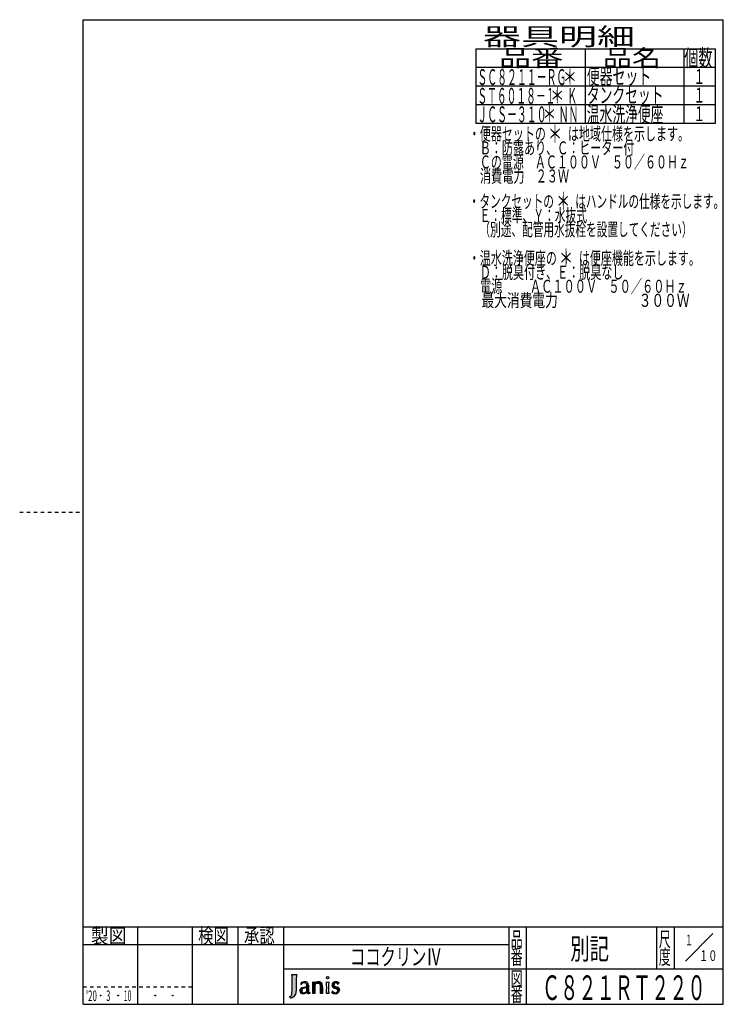
# Model space of a CAD drawing. Extents: x 0 to 1995, y 11 to 2820.
# Drawn here: x 0 to 200, y 11 to 292 of the extents above; entities that cross this region are included whole.
import ezdxf
from ezdxf.enums import TextEntityAlignment as Align

# ---------------------------------------------------------------- set-up
doc = ezdxf.new("R2010")
doc.units = 0
doc.linetypes.add('EXLTYPE2', pattern=[2, 1, -1])
doc.layers.add('枠_表', color=7, linetype='CONTINUOUS')
doc.styles.add('EXCADSTD', font='monotxt', dxfattribs={"bigfont": 'extfont'})

msp = doc.modelspace()

# ---------------------------------------------------------------- hatches: boundary and pattern name
at = {"layer": '枠_表', "linetype": 'CONTINUOUS'}
for points in [[(77.373, 14.722, -0.0173622), (77.381, 20.018, -0.0267628), (77.381, 20.018, 0.0737939), (78.673, 20.024, 0.0183879), (78.621, 15.248, -0.1144749), (78.412, 14.242, -0.1929163), (77.416, 13.461, -0.0603888), (76.889, 13.329), (76.765, 13.705, 0.0860918), (77.134, 13.902, 0.1331843)], [(83.287, 14.61, -0.0386228), (83.281, 17.864, -0.0398708), (83.871, 17.867, -0.1256886), (83.844, 17.315, -0.0367816), (83.844, 17.315, -0.2680215), (85.036, 17.933, -0.2571134), (85.851, 17.53, -0.1522526), (86.058, 16.86, -0.0158825), (86.043, 14.607, -0.0285251), (85.473, 14.607, -0.0452213), (85.502, 16.689, -0.0315567), (85.325, 17.304, -0.1476272), (84.173, 17.392, -0.3908145), (83.848, 16.584, -0.204626), (83.848, 16.584), (83.899, 14.605, -0.0304996)], [(90.673, 17.734, -0.0009362), (90.673, 17.734, 0.0681165), (90.51, 17.243), (89.893, 17.665, -0.3021126), (89.893, 17.665), (89.271, 17.188, -0.3704245), (89.271, 17.188), (89.304, 16.87, -0.0262822), (89.687, 16.563, -0.1800606), (90.299, 16.377, -0.0298131), (90.299, 16.377, -0.3153987), (90.862, 15.732), (90.859, 15.444, -0.3510306), (89.772, 14.533), (89.455, 14.533, -0.1053356), (88.753, 14.735, 0.1188608), (88.881, 15.248), (89.651, 14.776, -0.2447574), (89.651, 14.776), (90.393, 15.295, -0.3734163), (90.393, 15.295), (90.124, 15.815, -0.2612198), (89.496, 16.043, -0.0572748), (89.496, 16.043, -0.1189659), (88.996, 16.336, -0.2005227), (88.787, 16.807), (88.783, 16.986, -0.2622894), (89.32, 17.806, -0.0988461), (89.822, 17.927), (90.009, 17.927, -0.0920156)]]:
    msp.add_hatch(color=3, dxfattribs=at).paths.add_polyline_path(points)
h = msp.add_hatch(color=3, dxfattribs=at)
h.paths.add_polyline_path([(79.917, 17.536, -0.1769428), (79.917, 17.536), (79.917, 17.172), (80.005, 17.172, -0.2075336), (80.575, 17.599, -0.1226605), (81.078, 17.61, -0.3213716), (81.599, 16.971, -0.064704), (81.601, 16.633, -0.2577989), (81.495, 16.505, -0.0566026), (81.269, 16.426, -0.0166742), (80.437, 16.268, 0.1186092), (79.888, 16.005, 0.1699204), (79.649, 15.605, 0.1006533), (79.627, 15.259, 0.1675695), (79.844, 14.794, 0.137698), (80.237, 14.566, 0.0719814), (80.416, 14.537), (80.69, 14.537, 0.1944607), (81.599, 15.005, 0.1288538), (81.691, 14.775, 0.2098387), (81.991, 14.61), (82.208, 14.608, 0.094501), (82.522, 14.675), (82.522, 14.832, -0.239574), (82.248, 14.83, -0.2502312), (82.113, 15.083, -0.0104344), (82.131, 16.976, 0.4051016)])
h.paths.add_polyline_path([(81.614, 16.303, -0.0339435), (81.614, 16.303, -0.000111), (81.585, 15.268, -0.2253076), (80.876, 14.795), (80.703, 14.795, -0.3657968), (80.187, 15.343), (80.187, 15.539, -0.2530798), (80.536, 16.021, -0.0724474)])
h = msp.add_hatch(color=3, dxfattribs=at)
edge = h.paths.add_edge_path()
edge.add_arc((87.529, 19.058), 0.357, 0, 360)
h.paths.add_polyline_path([(87.209, 17.87, 0.1200284), (87.83, 14.606, -0.0401821), (87.21, 14.604, -0.0237522)])

# ---------------------------------------------------------------- linework, layer by layer
at = {"layer": '枠_表', "color": 7, "linetype": 'CONTINUOUS'}
for p, q in [((18, 291.5), (200, 291.5)), ((18, 11.5), (18, 291.5)), ((200, 11.5), (200, 291.5)), ((18, 33.5), (200, 33.5)), ((18, 11.5), (200, 11.5))]:
    msp.add_line(p, q, dxfattribs=at)
at = {"layer": '枠_表', "color": 6, "linetype": 'CONTINUOUS'}
for p, q in [((129.7, 283.2), (197.8, 283.2)), ((129.7, 283.2), (129.7, 262.1)), ((160.8, 262.1), (160.8, 283.2)), ((188.8, 283.2), (188.8, 262.1)), ((197.8, 262.1), (197.8, 283.2)), ((129.7, 278), (197.8, 278)), ((129.7, 272.7), (197.8, 272.7)), ((129.7, 267.4), (197.8, 267.4)), ((129.7, 262.1), (197.8, 262.1)), ((33.5, 33.5), (33.5, 11.5)), ((49, 33.5), (49, 11.5)), ((62, 33.5), (62, 11.5)), ((75, 33.5), (75, 11.5)), ((139, 33.5), (139, 11.5)), ((144, 33.5), (144, 11.5)), ((181, 33.5), (181, 21.5)), ((186, 33.5), (186, 21.5)), ((189.265, 23.8), (196.999, 31.67)), ((18, 28.5), (75, 28.5)), ((75, 28.5), (139, 28.5)), ((200, 21.5), (75, 21.5))]:
    msp.add_line(p, q, dxfattribs=at)
at = {"layer": '枠_表', "color": 6, "linetype": 'EXLTYPE2'}
for p, q in [((0, 151.5), (18, 151.5)), ((18, 16.5), (49, 16.5))]:
    msp.add_line(p, q, dxfattribs=at)
at = {"layer": '枠_表', "color": 3, "linetype": 'CONTINUOUS'}
for p, q in [((79.917, 17.536), (79.917, 17.172)), ((79.917, 17.172), (80.005, 17.172)), ((88.783, 16.986), (88.787, 16.807)), ((89.271, 17.188), (89.262, 17.011)), ((89.784, 17.662), (89.893, 17.665)), ((90.009, 17.927), (89.822, 17.927)), ((90.424, 17.243), (90.51, 17.243)), ((80.187, 15.539), (80.187, 15.343)), ((80.416, 14.537), (80.69, 14.537)), ((80.703, 14.795), (80.876, 14.795)), ((81.991, 14.61), (82.208, 14.61)), ((82.522, 14.675), (82.522, 14.832)), ((83.848, 16.584), (83.848, 15.505)), ((88.969, 15.248), (88.881, 15.248)), ((89.455, 14.533), (89.772, 14.533)), ((89.651, 14.776), (89.813, 14.776)), ((90.387, 15.451), (90.393, 15.295)), ((90.862, 15.732), (90.859, 15.444)), ((76.889, 13.329), (76.765, 13.705))]:
    msp.add_line(p, q, dxfattribs=at)
msp.add_circle((87.529, 19.058), 0.357, dxfattribs=at)
at = {"layer": '枠_表', "color": 6, "linetype": 'CONTINUOUS'}
for centre in [(23, 14), (28, 14), (38.5, 14), (43.5, 14)]:
    msp.add_circle(centre, 0.1, dxfattribs=at)
at = {"layer": '枠_表', "color": 3, "linetype": 'CONTINUOUS'}
for centre, radius, start, end in [((27.934, 17.452), 49.514, 356.83902, 2.97113), ((78.009, 24.374), 4.401, 261.79862, 278.68034), ((143.554, 16.93), 64.955, 177.26959, 181.48331), ((81.027, 16.162), 1.767, 88.77, 128.90686), ((80.783, 16.729), 0.895, 103.42679, 150.32426), ((80.848, 16.594), 1.042, 77.23143, 105.20342), ((81.107, 16.902), 1.027, 4.14822, 92.36001), ((80.893, 16.927), 0.707, 3.53764, 74.80136), ((80.301, 16.792), 1.311, 353.03153, 7.83995), ((127.465, 15.593), 45.355, 178.25266, 180.64396), ((83.571, 19.022), 1.193, 255.9342, 284.58964), ((62.912, 16.199), 20.437, 355.54052, 4.6734), ((87.606, 17.408), 3.762, 172.98752, 181.41344), ((84.975, 16.593), 1.342, 87.42068, 147.43615), ((84.957, 16.608), 1.108, 134.97875, 181.23699), ((84.701, 16.724), 0.852, 42.91644, 128.30155), ((85.077, 16.992), 0.942, 34.84394, 92.52071), ((84.394, 16.703), 1.107, 359.2495, 32.84055), ((84.879, 16.863), 1.179, 359.86583, 34.49363), ((79.919, 16.633), 6.143, 358.47753, 2.11723), ((87.515, 19.153), 1.319, 256.62095, 283.99846), ((65.069, 16.232), 22.201, 355.79404, 4.22965), ((108.125, 16.219), 20.359, 175.33876, 184.54286), ((89.78, 16.92), 0.998, 117.4084, 176.19647), ((89.456, 16.822), 0.669, 181.23939, 226.59429), ((90.63, 17.338), 1.407, 193.43758, 199.45964), ((89.804, 17.127), 0.536, 92.11404, 173.4175), ((89.907, 17.231), 0.704, 210.95013, 251.77947), ((89.877, 16.61), 1.32, 92.38302, 114.96353), ((89.841, 17.054), 0.613, 17.92452, 85.16543), ((89.985, 16.917), 1.011, 67.66152, 88.69073), ((122.064, 98.903), 87.028, 248.64221, 248.85678), ((92.384, 16.89), 1.907, 153.75919, 169.34628), ((76.609, 14.434), 0.748, 314.59239, 344.93741), ((70.414, 15.073), 6.967, 353.12748, 357.1062), ((76.939, 15.094), 1.701, 286.29661, 329.97322), ((76.349, 15.196), 2.273, 335.18606, 1.30808), ((80.491, 15.378), 0.872, 164.85895, 187.84956), ((80.409, 15.34), 0.786, 185.95861, 224.0092), ((80.34, 15.464), 0.705, 129.83449, 168.40894), ((80.446, 15.381), 0.841, 224.28975, 255.65059), ((80.71, 14.996), 1.301, 102.09884, 129.15567), ((80.807, 15.458), 0.625, 115.74037, 172.54917), ((80.77, 15.375), 0.583, 183.07078, 263.4402), ((80.429, 15.17), 0.633, 252.33849, 268.807), ((78.485, 28.812), 12.695, 278.84383, 282.66492), ((81.357, 14.283), 1.922, 98.71272, 115.28747), ((80.566, 15.895), 1.364, 275.21588, 319.23364), ((80.732, 15.778), 0.994, 278.33351, 329.12215), ((80.461, 20.275), 4.136, 278.40885, 286.18514), ((81.034, 17.464), 1.064, 282.71958, 295.67811), ((81.432, 16.665), 0.172, 291.52049, 349.34459), ((-2247.302, 79.633), 2329.776, 358.416901, 358.442342), ((82.083, 15.065), 0.488, 187.11676, 216.48605), ((82.029, 15.034), 0.426, 217.40815, 264.81187), ((82.418, 15.083), 0.305, 179.91175, 236.1066), ((82.19, 15.465), 0.857, 271.22205, 292.81595), ((82.382, 15.101), 0.302, 243.61917, 297.50978), ((83.558, 10.651), 3.969, 85.071, 93.9183), ((91.241, 15.492), 7.395, 179.89775, 186.88557), ((69.012, 15.878), 16.51, 355.58625, 2.81612), ((85.758, 11.46), 3.16, 84.82155, 95.17845), ((102.366, 15.391), 16.342, 176.21318, 182.74888), ((87.541, 8.08), 6.533, 87.46575, 92.90832), ((87.753, 15.258), 1.128, 332.39875, 359.51244), ((89.579, 16.282), 1.753, 241.88296, 265.93541), ((89.764, 15.667), 0.898, 207.76899, 262.78173), ((89.853, 17.224), 1.234, 226.04024, 253.17767), ((88.817, 13.195), 2.928, 63.4905, 76.60259), ((91.554, 21.594), 5.366, 249.64207, 256.47271), ((89.747, 15.667), 1.135, 271.29488, 348.66542), ((89.804, 15.37), 0.594, 270.88674, 352.79254), ((89.931, 15.398), 0.459, 6.53892, 65.09756), ((90.12, 15.652), 0.746, 6.15426, 76.1751), ((76.383, 14.868), 1.223, 288.17152, 307.85378), ((76.61, 15.572), 2.26, 277.0901, 290.91342)]:
    msp.add_arc(centre, radius, start, end, dxfattribs=at)

# ---------------------------------------------------------------- texts
at = {"layer": '枠_表', "color": 2, "linetype": 'CONTINUOUS', "style": 'EXCADSTD'}
for s, height, width, p, p2 in [('器具明細', 5, 2.629565, (131.7, 284.2), (174.9, 284.2)), ('品番', 4.8, 2.430379, (136.2, 278.2), (154.532, 278.2)), ('品名', 4.8, 2.187341, (165.8, 278.2), (182.299, 278.2)), ('個数', 4.8, 1.057215, (188.95, 278.2), (196.924, 278.2)), ('ＳＣ８２１１－ＲＧ', 4.5, 0.742558, (130.1, 272.93), (155.4, 272.93)), ('便器セット', 4.5, 0.981609, (161.2, 273.08), (179.5, 273.08)), ('１', 4.2, 1.066667, (191.58, 273.25), (194.78, 273.25)), ('ＳＴ６０１８－１\u3000 Ｋ', 4.5, 0.667593, (130.1, 267.59), (158.425, 267.59)), ('タンクセット', 4.5, 0.968889, (161.2, 267.8), (183, 267.8)), ('１', 4.2, 1.066667, (191.58, 267.95), (194.78, 267.95)), ('ＪＣＳ－３１０\u3000 ＮＮ', 4.5, 0.677609, (130.08, 262.33), (158.83, 262.33)), ('温水洗浄便座', 4.5, 0.968889, (161.18, 262.33), (182.98, 262.33)), ('１', 4.2, 1.066667, (191.58, 262.65), (194.78, 262.65)), ('・便器セットの\u3000\u3000は地域仕様を示します。', 3.7, 0.995231, (127.661, 257.193), (190.261, 257.193)), ('\u3000Ｂ：防露あり、Ｃ：ヒーター付\u3000', 3.7, 0.999716, (127.661, 253.193), (177.861, 253.193)), ('\u3000Ｃの電源\u3000ＡＣ１００Ｖ\u3000５０／６０Ｈｚ', 3.7, 0.995231, (127.661, 249.193), (190.261, 249.193)), ('\u3000消費電力\u3000２３Ｗ', 3.7, 1.017338, (127.661, 245.193), (156.161, 245.193)), ('・タンクセットの\u3000\u3000はハンドルの仕様を示します。', 3.7, 0.960499, (127.661, 237.993), (200.261, 237.993)), ('\u3000Ｅ：標準、Ｙ：水抜式', 3.7, 0.977963, (127.661, 233.993), (161.261, 233.993)), ('\u3000（別途、配管用水抜栓を設置してください）', 3.7, 0.962595, (127.661, 229.993), (191.261, 229.993)), ('・温水洗浄便座の\u3000\u3000は便座機能を示します。', 3.7, 0.994378, (127.661, 221.843), (193.361, 221.843)), ('\u3000Ｄ：脱臭付き、Ｅ：脱臭なし\u3000', 3.7, 1.001215, (127.661, 217.843), (174.761, 217.843)), ('\u3000電源  \u3000\u3000ＡＣ１００Ｖ\u3000５０／６０Ｈｚ', 3.7, 0.923601, (127.661, 213.843), (189.661, 213.843)), ('\u3000最大消費電力             \u3000\u3000  \u3000３００Ｗ', 3.7, 0.631469, (127.661, 209.843), (190.411, 209.843)), ('製図', 4.25, 1.509694, (20.25, 28.875), (30.333, 28.875)), ('検図', 4.25, 1.303827, (50.75, 28.875), (59.458, 28.875)), ('承認', 4.25, 1.303827, (63.75, 28.875), (72.458, 28.875)), ('品', 4.25, 1.12, (139.575, 27.875), (142.975, 27.875)), ('別記', 6, 1.166582, (156.509, 24.288), (167.508, 24.288)), ('尺', 4.25, 1.12, (181.675, 27.875), (185.075, 27.875)), ('１', 3, 1.101333, (189.054, 28.272), (191.414, 28.272)), ('ココクリンⅣ', 4.8, 1.083333, (93.9, 22.6), (119.9, 22.6)), ('番', 4.25, 1.12, (139.575, 22.875), (142.975, 22.875)), ('度', 4.25, 1.12, (181.675, 22.875), (185.075, 22.875)), ('１０', 3, 1.098531, (193.128, 23.835), (198.307, 23.835)), ('図', 4.25, 1.12, (139.575, 16.575), (142.975, 16.575)), ('番', 4.25, 1.12, (139.575, 12.275), (142.975, 12.275))]:
    msp.add_text(s, height=height, dxfattribs=dict(at, width=width)).set_placement(p, p2, align=Align.FIT)
at = {"layer": '枠_表', "color": 7, "linetype": 'CONTINUOUS', "style": 'EXCADSTD'}
for s, height, width, p, p2 in [('＊', 4.5, 1.244444, (154.4, 273), (158.4, 273)), ('＊', 4.5, 1.244444, (150.8, 267.72), (154.8, 267.72)), ('＊', 4.5, 1.244444, (148.55, 262.42), (152.55, 262.42)), ('＊', 5, 1.12, (150.161, 256.543), (154.161, 256.543)), ('＊', 5, 1.12, (152.51, 237.4), (156.51, 237.4)), ('＊', 5, 1.12, (153.31, 221.25), (157.31, 221.25)), ('Ｃ８２１ＲＴ２２０', 7, 0.877358, (148.475, 12.735), (194.975, 12.735))]:
    msp.add_text(s, height=height, dxfattribs=dict(at, width=width)).set_placement(p, p2, align=Align.FIT)
at = {"layer": '枠_表', "color": 6, "linetype": 'CONTINUOUS', "style": 'EXCADSTD'}
for s, width, p, p2 in [("'20", 0.468978, (18.804, 12.425), (21.953, 12.425)), ('3', 0.468382, (24.607, 12.445), (25.744, 12.445)), ('10', 0.408649, (29.589, 12.445), (31.749, 12.445))]:
    msp.add_text(s, height=3, dxfattribs=dict(at, width=width)).set_placement(p, p2, align=Align.FIT)

doc.saveas('drawing.dxf')
